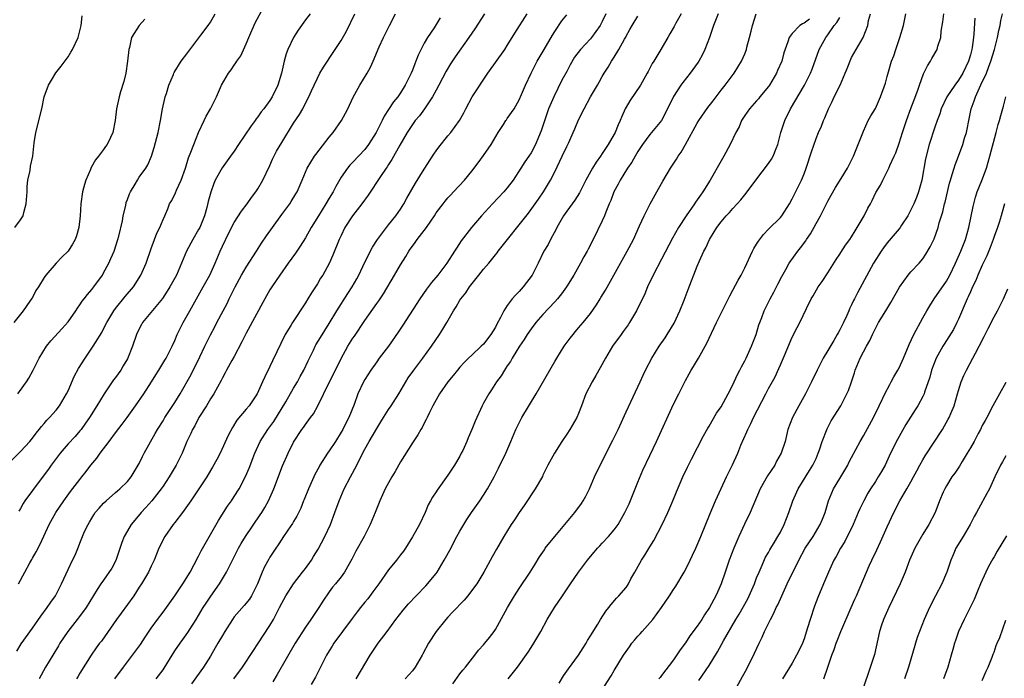
# Model space of a CAD drawing. Units: inches. Extents: x 2504212 to 2505000, y 1560000 to 1563000.
# Drawn here: x 2504703 to 2504869, y 1561147 to 1561258 of the extents above; entities that cross this region are included whole.
import ezdxf

# ---------------------------------------------------------------- set-up
doc = ezdxf.new("R2010")
doc.units = ezdxf.units.IN
doc.header["$MEASUREMENT"] = 0
doc.layers.add('LD25021560_2ft', color=42, linetype='Continuous')

msp = doc.modelspace()

# ---------------------------------------------------------------- linework, layer by layer
at = {"layer": 'LD25021560_2ft'}
for points, elevation in [([(2504700.71, 1561183), (2504703, 1561185.31), (2504704.55, 1561187), (2504705, 1561187.53), (2504705.62, 1561188.38), (2504706.14, 1561189), (2504706.51, 1561189.49), (2504707, 1561190.02), (2504707.44, 1561190.56), (2504707.86, 1561191), (2504709, 1561192.28), (2504709.56, 1561193), (2504710.76, 1561195), (2504711, 1561195.51), (2504712.06, 1561197.94), (2504712.74, 1561199.26), (2504713.88, 1561201), (2504715.26, 1561203), (2504715.63, 1561203.63), (2504716.67, 1561205.33), (2504717, 1561205.95), (2504717.53, 1561207), (2504718.71, 1561209), (2504719, 1561209.38), (2504720.63, 1561211.37), (2504722.01, 1561213), (2504723.25, 1561215), (2504724.15, 1561217), (2504725, 1561219.47), (2504725.54, 1561221), (2504725.95, 1561222.05), (2504726.44, 1561223), (2504727, 1561224.36), (2504727.28, 1561225), (2504727.83, 1561226.17), (2504728.12, 1561227), (2504728.47, 1561227.53), (2504729.13, 1561228.87), (2504729.28, 1561229.28), (2504730.07, 1561231), (2504730.77, 1561233), (2504731.29, 1561234.71), (2504731.71, 1561235.71), (2504732.17, 1561237), (2504733, 1561239.01), (2504733.95, 1561241), (2504734.27, 1561241.73), (2504735.01, 1561243), (2504735.66, 1561244.34), (2504736.01, 1561245), (2504736.86, 1561247), (2504738.01, 1561249), (2504738.46, 1561249.54), (2504739, 1561250.34), (2504739.29, 1561250.71), (2504739.46, 1561251), (2504740.1, 1561251.9), (2504741, 1561253.92), (2504741.44, 1561255), (2504742.55, 1561257.45), (2504743.95, 1561260.05)], 7184), ([(2504723.92, 1561258.08), (2504722.96, 1561257.04), (2504721.71, 1561255), (2504721.34, 1561253.34), (2504721.22, 1561253), (2504721.02, 1561251.02), (2504720.71, 1561249), (2504720.39, 1561247.61), (2504719.86, 1561245.86), (2504719.62, 1561245), (2504719.18, 1561243), (2504718.95, 1561241.05), (2504718.52, 1561239), (2504718.14, 1561238.14), (2504717.59, 1561237), (2504717.33, 1561236.67), (2504717, 1561236.12), (2504716.15, 1561235), (2504715.61, 1561234.39), (2504714.9, 1561233.1), (2504714.78, 1561232.78), (2504714, 1561231), (2504713.76, 1561230.24), (2504713.44, 1561229), (2504713.18, 1561227), (2504713.07, 1561225), (2504712.81, 1561223), (2504712.42, 1561221.58), (2504712.19, 1561221), (2504711.78, 1561220.22), (2504711.01, 1561219), (2504709.98, 1561218.02), (2504709, 1561216.99), (2504707.27, 1561215), (2504707, 1561214.59), (2504706.01, 1561213), (2504705.6, 1561212.4), (2504705, 1561211.25), (2504704.86, 1561211), (2504704.58, 1561210.58), (2504703.47, 1561209), (2504703, 1561208.44), (2504701.88, 1561207)], 7188), ([(2504702.04, 1561223), (2504703, 1561224.3), (2504703.43, 1561225), (2504703.54, 1561225.54), (2504703.97, 1561227), (2504704.09, 1561229), (2504704.1, 1561229.9), (2504704.25, 1561231), (2504704.62, 1561232.62), (2504704.69, 1561233.31), (2504705.06, 1561235), (2504705.29, 1561237.29), (2504705.55, 1561239), (2504706.56, 1561243), (2504706.99, 1561245), (2504707.73, 1561247), (2504708.2, 1561247.8), (2504708.96, 1561249.04), (2504709.84, 1561250.16), (2504711, 1561251.76), (2504711.49, 1561252.51), (2504711.74, 1561253), (2504712.69, 1561255), (2504713, 1561256.14), (2504713.19, 1561257), (2504713.36, 1561258.64)], 7190), ([(2504702.35, 1561151.65), (2504703.11, 1561152.89), (2504705, 1561155.55), (2504706.42, 1561157.58), (2504707.46, 1561159), (2504708.08, 1561159.92), (2504708.87, 1561161), (2504709.92, 1561163), (2504711, 1561165.42), (2504711.78, 1561167), (2504712.18, 1561167.82), (2504712.78, 1561169.22), (2504713, 1561169.86), (2504713.46, 1561171), (2504713.8, 1561171.8), (2504714.37, 1561173), (2504714.61, 1561173.39), (2504715, 1561174.09), (2504715.35, 1561174.65), (2504715.59, 1561175), (2504716.24, 1561175.76), (2504717, 1561176.6), (2504717.41, 1561177), (2504719, 1561178.37), (2504719.33, 1561178.67), (2504719.74, 1561179), (2504721, 1561180.26), (2504721.62, 1561181), (2504722.84, 1561183), (2504723, 1561183.29), (2504723.54, 1561184.46), (2504723.82, 1561185), (2504725.7, 1561188.3), (2504726.07, 1561189), (2504727, 1561190.46), (2504727.33, 1561191), (2504729, 1561193.53), (2504729.89, 1561195), (2504731.76, 1561198.24), (2504733.23, 1561201.23), (2504734.06, 1561203), (2504735, 1561204.91), (2504735.73, 1561206.27), (2504736.09, 1561207), (2504737.13, 1561209), (2504737.78, 1561210.22), (2504738.17, 1561211), (2504738.45, 1561211.55), (2504739.15, 1561213), (2504740.2, 1561215), (2504741, 1561216.35), (2504742.74, 1561219), (2504743.61, 1561220.39), (2504744.42, 1561221.58), (2504745.42, 1561223), (2504747, 1561225.19), (2504748.35, 1561227), (2504748.6, 1561227.4), (2504749.35, 1561228.65), (2504749.58, 1561229), (2504750.46, 1561231), (2504751.3, 1561233), (2504752.52, 1561235), (2504752.72, 1561235.28), (2504755, 1561238.23), (2504755.65, 1561239), (2504757.06, 1561241), (2504757.76, 1561242.24), (2504758.13, 1561243), (2504759.05, 1561244.95), (2504760.18, 1561247), (2504761.4, 1561249), (2504761.98, 1561250.02), (2504762.42, 1561251), (2504763.43, 1561253.43), (2504764.15, 1561255), (2504765.13, 1561257), (2504766.15, 1561259)], 7178), ([(2504702.57, 1561195), (2504703.57, 1561196.43), (2504704, 1561197), (2504704.37, 1561197.63), (2504705.14, 1561199), (2504706.13, 1561201), (2504707.36, 1561203), (2504708.1, 1561203.9), (2504710, 1561206), (2504711, 1561207.14), (2504712.29, 1561209), (2504712.57, 1561209.43), (2504713, 1561209.97), (2504713.4, 1561210.6), (2504713.72, 1561211), (2504714.26, 1561211.74), (2504715, 1561212.56), (2504715.34, 1561213), (2504716.78, 1561215), (2504717, 1561215.36), (2504717.88, 1561217), (2504718.23, 1561217.77), (2504718.75, 1561219), (2504719.39, 1561221), (2504719.53, 1561221.53), (2504720.15, 1561224.15), (2504720.3, 1561225), (2504720.71, 1561226.71), (2504720.81, 1561227.19), (2504721, 1561227.7), (2504721.33, 1561228.67), (2504721.5, 1561229), (2504722.31, 1561230.31), (2504722.7, 1561231), (2504723, 1561231.46), (2504724.08, 1561233), (2504724.42, 1561233.58), (2504725.04, 1561235), (2504725.51, 1561236.49), (2504726.16, 1561239), (2504726.57, 1561241), (2504726.93, 1561243), (2504727.29, 1561244.71), (2504727.37, 1561245), (2504727.57, 1561245.57), (2504728, 1561247), (2504728.76, 1561248.76), (2504728.85, 1561249), (2504728.9, 1561249.1), (2504730.06, 1561251), (2504731, 1561252.27), (2504733.37, 1561255.37), (2504734.59, 1561257), (2504735, 1561257.59), (2504735.8, 1561259)], 7186), ([(2504702.63, 1561163), (2504703.73, 1561165), (2504704.55, 1561166.55), (2504704.88, 1561167.12), (2504705, 1561167.36), (2504705.62, 1561168.38), (2504706.32, 1561169.68), (2504707.82, 1561173), (2504708.95, 1561175), (2504710.31, 1561177), (2504711.44, 1561178.56), (2504713, 1561180.6), (2504713.33, 1561181), (2504714.06, 1561181.94), (2504714.86, 1561183), (2504715.83, 1561184.17), (2504716.41, 1561185), (2504717.94, 1561187), (2504719, 1561188.43), (2504720.13, 1561189.87), (2504720.96, 1561191), (2504722.38, 1561193), (2504723.75, 1561195), (2504725.04, 1561197), (2504725.79, 1561198.21), (2504726.3, 1561199), (2504727.32, 1561200.68), (2504727.53, 1561201), (2504728.55, 1561203), (2504729, 1561203.97), (2504729.41, 1561205), (2504730.39, 1561207), (2504731.49, 1561209), (2504733.79, 1561213), (2504734.89, 1561215), (2504735.77, 1561217), (2504736.6, 1561219), (2504737, 1561219.87), (2504738.11, 1561222.11), (2504739, 1561223.85), (2504740.22, 1561225.78), (2504741.18, 1561227), (2504741.93, 1561228.07), (2504742.66, 1561229), (2504743, 1561229.51), (2504743.83, 1561231), (2504745, 1561233.46), (2504745.46, 1561234.54), (2504746.14, 1561235.86), (2504747, 1561237.33), (2504749, 1561240.56), (2504749.97, 1561242.03), (2504750.53, 1561243), (2504751, 1561243.94), (2504751.58, 1561245), (2504752.01, 1561246.01), (2504752.47, 1561247), (2504753, 1561248.13), (2504753.44, 1561249), (2504754.02, 1561249.98), (2504754.8, 1561251.2), (2504755, 1561251.48), (2504757, 1561254.47), (2504757.92, 1561256.08), (2504759.29, 1561259)], 7180), ([(2504751.8, 1561259), (2504751, 1561257.99), (2504749.77, 1561256.23), (2504749, 1561255.01), (2504748.05, 1561253), (2504747.74, 1561252.26), (2504747.4, 1561251), (2504746.96, 1561249), (2504746.37, 1561247), (2504745.39, 1561245), (2504745, 1561244.39), (2504743.96, 1561243), (2504743.54, 1561242.46), (2504743, 1561241.64), (2504742.71, 1561241.29), (2504742.53, 1561241), (2504741.86, 1561240.14), (2504739.74, 1561237), (2504739, 1561235.88), (2504738.38, 1561235), (2504736.94, 1561233.06), (2504735.8, 1561231), (2504735.56, 1561230.44), (2504735.04, 1561228.96), (2504734.62, 1561227.38), (2504734.39, 1561226.39), (2504733.98, 1561225), (2504733.19, 1561223), (2504733, 1561222.65), (2504732.02, 1561221), (2504730.97, 1561219.03), (2504730.14, 1561217), (2504729.25, 1561215), (2504728.14, 1561213), (2504727.71, 1561212.29), (2504726.92, 1561211.08), (2504723.56, 1561207), (2504723.35, 1561206.65), (2504723, 1561205.96), (2504722.56, 1561205), (2504721.86, 1561203), (2504721, 1561200.92), (2504720.3, 1561199.7), (2504719.87, 1561199), (2504719, 1561197.78), (2504718.66, 1561197.34), (2504717.06, 1561195), (2504715.85, 1561193), (2504714.6, 1561191), (2504713.96, 1561190.04), (2504713.2, 1561189), (2504713, 1561188.76), (2504712.18, 1561187.82), (2504711, 1561186.56), (2504709.66, 1561185), (2504709, 1561184.14), (2504708.16, 1561183), (2504707.7, 1561182.3), (2504707, 1561181.34), (2504705, 1561178.7), (2504703.73, 1561177), (2504703.44, 1561176.56), (2504703, 1561175.69), (2504702.74, 1561175.26)], 7182), ([(2504773.68, 1561258.32), (2504772.65, 1561256.65), (2504771.56, 1561255), (2504771, 1561254.03), (2504769.97, 1561252.03), (2504769.61, 1561251), (2504769.42, 1561250.58), (2504769, 1561249.49), (2504768.79, 1561249), (2504767.81, 1561247), (2504767, 1561245.69), (2504766.53, 1561245), (2504765.84, 1561244.16), (2504765, 1561242.85), (2504764.25, 1561241.75), (2504763.89, 1561241), (2504762.88, 1561239), (2504761.63, 1561237), (2504761, 1561236.16), (2504759, 1561234), (2504758.49, 1561233.51), (2504758.06, 1561233), (2504757, 1561231.49), (2504756.09, 1561229.91), (2504755.65, 1561229), (2504755, 1561227.95), (2504754.45, 1561227), (2504753.18, 1561225), (2504751.96, 1561223), (2504751, 1561221.29), (2504750.13, 1561219.87), (2504749.31, 1561218.69), (2504748.08, 1561217), (2504746.66, 1561215), (2504745.32, 1561213), (2504745, 1561212.49), (2504744.15, 1561211), (2504741, 1561205.2), (2504740.27, 1561203.73), (2504739, 1561201.29), (2504738.61, 1561200.61), (2504737.72, 1561199), (2504737.48, 1561198.52), (2504737, 1561197.68), (2504736.78, 1561197.22), (2504735.54, 1561195), (2504735, 1561194.14), (2504734.33, 1561193), (2504733.05, 1561191), (2504732.36, 1561189.64), (2504731.95, 1561189), (2504731.67, 1561188.33), (2504731.03, 1561187), (2504730.2, 1561185), (2504729.22, 1561183), (2504728.06, 1561181), (2504727, 1561179.47), (2504726.69, 1561179), (2504725.09, 1561177), (2504724.13, 1561175.87), (2504723.3, 1561175), (2504722.24, 1561173.76), (2504721.65, 1561173), (2504721, 1561171.94), (2504720.47, 1561171), (2504720.04, 1561169.96), (2504719.56, 1561168.44), (2504719.04, 1561166.96), (2504718.37, 1561165.63), (2504717, 1561163.63), (2504716.55, 1561163), (2504715.93, 1561162.07), (2504714.06, 1561159), (2504713.61, 1561158.39), (2504712.54, 1561157), (2504710.94, 1561155), (2504709.64, 1561153), (2504709.41, 1561152.59), (2504708.43, 1561151), (2504707.23, 1561149), (2504706.16, 1561147)], 7176), ([(2504781.18, 1561259), (2504779.53, 1561256.47), (2504778.52, 1561255), (2504776.24, 1561251.77), (2504775.43, 1561250.57), (2504774.69, 1561249.31), (2504773.48, 1561247), (2504773, 1561246.13), (2504772.41, 1561245), (2504771.03, 1561242.97), (2504770.18, 1561241.82), (2504769.48, 1561241), (2504769, 1561240.34), (2504768.11, 1561239), (2504766.88, 1561236.88), (2504765.56, 1561234.44), (2504765, 1561233.64), (2504764.76, 1561233.24), (2504764.57, 1561233), (2504763.62, 1561231.62), (2504761.55, 1561228.45), (2504760.49, 1561227), (2504758.9, 1561225), (2504757.63, 1561223), (2504757, 1561221.67), (2504756.7, 1561221), (2504755.63, 1561218.37), (2504755, 1561216.97), (2504753.9, 1561215), (2504753.55, 1561214.45), (2504753, 1561213.51), (2504752.68, 1561213), (2504752, 1561212), (2504751.42, 1561211), (2504751, 1561210.31), (2504748.8, 1561207), (2504748.53, 1561206.53), (2504747.6, 1561205), (2504745.42, 1561200.58), (2504745, 1561199.63), (2504744.13, 1561197.87), (2504743.78, 1561197), (2504742.88, 1561195), (2504741.52, 1561193), (2504741, 1561192.41), (2504739.45, 1561190.55), (2504738.69, 1561189.31), (2504738, 1561188), (2504736.6, 1561185), (2504736.07, 1561183.93), (2504735.36, 1561182.64), (2504735, 1561182.07), (2504734.37, 1561181), (2504731.69, 1561177), (2504731.43, 1561176.57), (2504730.28, 1561175), (2504729, 1561173.33), (2504728.73, 1561173), (2504727.32, 1561171), (2504726.3, 1561169), (2504725.5, 1561167), (2504725, 1561165.97), (2504724.58, 1561165), (2504723.4, 1561163), (2504723, 1561162.43), (2504722.08, 1561161), (2504719.95, 1561158.05), (2504719.17, 1561157), (2504716.62, 1561153.38), (2504716.32, 1561153), (2504715.76, 1561152.24), (2504714.92, 1561151), (2504713, 1561147.97), (2504712.63, 1561147.37), (2504712.42, 1561147)], 7174), ([(2504718.86, 1561147), (2504720.34, 1561149), (2504721.87, 1561151), (2504722.35, 1561151.65), (2504723.18, 1561152.82), (2504723.97, 1561154.03), (2504725, 1561155.54), (2504726.06, 1561157), (2504727, 1561158.24), (2504729, 1561161.01), (2504730.35, 1561163), (2504731.58, 1561165), (2504732.27, 1561166.27), (2504732.65, 1561167), (2504732.75, 1561167.25), (2504733, 1561167.69), (2504733.43, 1561168.57), (2504736.32, 1561173.68), (2504737.89, 1561176.11), (2504738.53, 1561177), (2504739, 1561177.69), (2504739.81, 1561179), (2504740.9, 1561181.1), (2504741.49, 1561182.51), (2504742.45, 1561185), (2504743.38, 1561187), (2504744.66, 1561189), (2504745, 1561189.44), (2504745.65, 1561190.35), (2504747.67, 1561193.67), (2504749, 1561195.95), (2504749.63, 1561197), (2504750.1, 1561197.9), (2504750.72, 1561199), (2504751.45, 1561200.55), (2504752.33, 1561202.33), (2504752.65, 1561203), (2504752.77, 1561203.23), (2504753.51, 1561204.49), (2504755, 1561206.87), (2504756.27, 1561209), (2504758.12, 1561211.88), (2504758.87, 1561213), (2504759.64, 1561214.36), (2504759.98, 1561215), (2504761, 1561217.17), (2504762.29, 1561219.71), (2504763.11, 1561221), (2504764.64, 1561223), (2504765, 1561223.44), (2504766.23, 1561225), (2504767, 1561226.12), (2504767.55, 1561227), (2504768.06, 1561227.94), (2504769.53, 1561230.47), (2504771, 1561232.85), (2504772.63, 1561235.37), (2504773, 1561235.9), (2504773.47, 1561236.53), (2504775, 1561238.42), (2504775.5, 1561239), (2504776.97, 1561241.03), (2504777.67, 1561242.33), (2504777.99, 1561243), (2504779.06, 1561245), (2504781.74, 1561249), (2504784.57, 1561253), (2504785, 1561253.66), (2504786.28, 1561255.72), (2504788.36, 1561259)], 7172), ([(2504725.87, 1561147), (2504727, 1561148.52), (2504727.2, 1561148.8), (2504728.55, 1561151), (2504729, 1561151.71), (2504729.87, 1561153), (2504730.35, 1561153.65), (2504731.18, 1561154.82), (2504732.58, 1561157), (2504733.79, 1561159), (2504734.26, 1561159.74), (2504735.07, 1561160.93), (2504736.51, 1561163), (2504737.7, 1561165), (2504738.15, 1561165.85), (2504738.68, 1561167), (2504739.69, 1561169), (2504740.17, 1561169.83), (2504740.89, 1561171), (2504743.39, 1561174.61), (2504743.65, 1561175), (2504744.15, 1561175.85), (2504744.79, 1561177), (2504745, 1561177.47), (2504745.67, 1561179), (2504747.14, 1561182.86), (2504748.07, 1561185), (2504749, 1561186.89), (2504750.4, 1561189), (2504750.67, 1561189.33), (2504751, 1561189.85), (2504751.83, 1561191), (2504752.34, 1561191.66), (2504753.06, 1561193), (2504755.04, 1561197), (2504755.71, 1561198.29), (2504757, 1561200.93), (2504758.16, 1561203), (2504759, 1561204.37), (2504759.27, 1561204.73), (2504761, 1561207.35), (2504763, 1561210.2), (2504763.34, 1561210.66), (2504764.15, 1561211.85), (2504766.01, 1561215), (2504767, 1561216.72), (2504767.88, 1561218.12), (2504768.4, 1561219), (2504768.65, 1561219.35), (2504769, 1561219.88), (2504769.49, 1561220.51), (2504769.83, 1561221), (2504771, 1561222.5), (2504771.37, 1561223), (2504772.09, 1561224.09), (2504772.71, 1561225), (2504773, 1561225.45), (2504774.17, 1561227), (2504774.54, 1561227.46), (2504775, 1561227.99), (2504775.48, 1561228.52), (2504775.95, 1561229), (2504777.77, 1561231), (2504779, 1561232.5), (2504780.1, 1561233.9), (2504781, 1561235.11), (2504782.28, 1561237), (2504783.46, 1561239), (2504784.33, 1561240.33), (2504784.74, 1561241), (2504784.84, 1561241.16), (2504785, 1561241.35), (2504786.14, 1561243), (2504787, 1561244.49), (2504787.4, 1561245.4), (2504788.04, 1561247), (2504789.01, 1561249), (2504790.05, 1561251), (2504791.22, 1561253), (2504792.62, 1561255.38), (2504793, 1561255.99), (2504794.21, 1561257.79), (2504795, 1561258.83)], 7170), ([(2504801.58, 1561259), (2504801, 1561257.71), (2504800.64, 1561257), (2504799.16, 1561255), (2504799, 1561254.8), (2504797.33, 1561253), (2504796.34, 1561251.66), (2504795.6, 1561250.4), (2504795, 1561249.29), (2504794.21, 1561247.79), (2504792.81, 1561245), (2504791.96, 1561243), (2504790.7, 1561239.3), (2504790.23, 1561238.23), (2504789.73, 1561237), (2504789, 1561235.6), (2504788.62, 1561235), (2504787.94, 1561234.06), (2504787.3, 1561233), (2504785.99, 1561231), (2504785, 1561229.71), (2504784.4, 1561229), (2504782.49, 1561227), (2504780.67, 1561225), (2504778.97, 1561223), (2504777.24, 1561220.76), (2504776.45, 1561219.55), (2504776.11, 1561219), (2504774.83, 1561217), (2504773.29, 1561215), (2504772.24, 1561213.76), (2504771.39, 1561212.61), (2504770.28, 1561211), (2504767.42, 1561206.58), (2504766.61, 1561205.39), (2504764.96, 1561203.04), (2504763.43, 1561201), (2504763, 1561200.41), (2504762.01, 1561199), (2504761, 1561197.41), (2504760.77, 1561197), (2504759.82, 1561195), (2504759.19, 1561193.19), (2504758.32, 1561191), (2504757.84, 1561190.16), (2504757.27, 1561189), (2504757, 1561188.54), (2504756.04, 1561187), (2504755, 1561185.38), (2504754.73, 1561185), (2504753.44, 1561183), (2504753.28, 1561182.72), (2504752.59, 1561181.41), (2504752.39, 1561181), (2504751.48, 1561179), (2504750.79, 1561177.21), (2504750.69, 1561177), (2504750.23, 1561175.77), (2504749.57, 1561174.43), (2504749, 1561173.49), (2504748.83, 1561173.17), (2504748.04, 1561172.04), (2504747.2, 1561170.8), (2504747, 1561170.53), (2504746.41, 1561169.59), (2504745.98, 1561169), (2504745, 1561167.52), (2504744.81, 1561167.19), (2504744.11, 1561165.89), (2504743.72, 1561165), (2504742.94, 1561163), (2504741.92, 1561161), (2504741.56, 1561160.44), (2504740.65, 1561159.35), (2504739, 1561157.44), (2504738.69, 1561157), (2504737.41, 1561155), (2504737, 1561154.33), (2504736.23, 1561153), (2504735.79, 1561152.21), (2504735, 1561150.83), (2504733.81, 1561149), (2504732.63, 1561147.37), (2504731.81, 1561146.19)], 7168), ([(2504738.93, 1561147), (2504740.37, 1561149), (2504742.22, 1561151.78), (2504743, 1561152.89), (2504745, 1561155.97), (2504745.59, 1561157), (2504746.64, 1561159), (2504747, 1561159.77), (2504747.67, 1561161), (2504748.99, 1561163), (2504750.52, 1561165), (2504750.72, 1561165.28), (2504751, 1561165.61), (2504751.99, 1561167), (2504752.37, 1561167.63), (2504753.16, 1561168.84), (2504754.28, 1561171), (2504755.23, 1561173), (2504755.97, 1561175), (2504756.65, 1561177), (2504757.54, 1561179), (2504758.57, 1561181), (2504759.65, 1561183), (2504760.28, 1561184.28), (2504761, 1561185.69), (2504761.71, 1561187), (2504763, 1561189.19), (2504763.72, 1561190.28), (2504764.14, 1561191), (2504765, 1561192.38), (2504765.42, 1561193), (2504766.7, 1561195), (2504768.32, 1561197.68), (2504769.26, 1561199), (2504770.75, 1561201), (2504772.21, 1561203), (2504773.56, 1561205), (2504774.12, 1561205.88), (2504774.8, 1561207), (2504775.95, 1561209), (2504776.36, 1561209.64), (2504777, 1561210.77), (2504777.15, 1561211), (2504777.99, 1561212.01), (2504778.65, 1561213), (2504780.22, 1561215), (2504781, 1561216.02), (2504781.86, 1561217), (2504783, 1561218.42), (2504783.27, 1561218.73), (2504783.44, 1561219), (2504784.16, 1561219.84), (2504785.01, 1561221), (2504787, 1561223.44), (2504788.56, 1561225.44), (2504790.23, 1561227.77), (2504791.08, 1561229), (2504792.29, 1561231), (2504793, 1561232.38), (2504794.25, 1561235), (2504795, 1561236.66), (2504795.34, 1561237.34), (2504796.11, 1561239), (2504796.36, 1561239.64), (2504797, 1561241.12), (2504797.93, 1561243), (2504799, 1561244.99), (2504800.18, 1561247), (2504800.5, 1561247.5), (2504801, 1561248.42), (2504801.34, 1561249), (2504802.01, 1561249.99), (2504802.56, 1561251), (2504803, 1561251.68), (2504803.76, 1561253), (2504804.74, 1561254.74), (2504804.94, 1561255.06), (2504805, 1561255.2), (2504805.66, 1561256.34), (2504806.01, 1561257), (2504807, 1561258.57)], 7166), ([(2504814.28, 1561259), (2504813.41, 1561257.41), (2504813.13, 1561256.87), (2504812.4, 1561255.6), (2504812.02, 1561255), (2504810.69, 1561252.69), (2504809.67, 1561251), (2504809.4, 1561250.6), (2504808.7, 1561249.3), (2504808.55, 1561249), (2504807.43, 1561247), (2504805.65, 1561244.35), (2504805, 1561243.24), (2504804.87, 1561243), (2504804.28, 1561241.72), (2504804, 1561241), (2504803.68, 1561240.32), (2504803.15, 1561239), (2504803, 1561238.71), (2504802, 1561237), (2504801, 1561235.44), (2504800.7, 1561235), (2504799.97, 1561234.03), (2504799.35, 1561233), (2504798.24, 1561231), (2504797.14, 1561228.86), (2504796.37, 1561227.63), (2504795, 1561225.74), (2504794.49, 1561225), (2504793.8, 1561223.8), (2504793.36, 1561223), (2504793.25, 1561222.75), (2504792.29, 1561221), (2504791.86, 1561220.14), (2504791.15, 1561219), (2504790.19, 1561217), (2504789.2, 1561215), (2504787.69, 1561213), (2504787.35, 1561212.65), (2504787, 1561212.24), (2504786.36, 1561211.64), (2504785.84, 1561211), (2504785, 1561209.88), (2504784.39, 1561209), (2504783.85, 1561207.85), (2504783.24, 1561206.76), (2504783, 1561206.25), (2504782.25, 1561205), (2504781, 1561203.37), (2504780.62, 1561203), (2504779, 1561201.53), (2504778.45, 1561201), (2504777.72, 1561200.28), (2504777, 1561199.48), (2504776.61, 1561199), (2504775.9, 1561198.1), (2504774.99, 1561197), (2504773.58, 1561195), (2504773, 1561194), (2504772.44, 1561193), (2504771.88, 1561191.88), (2504771.47, 1561191), (2504771.34, 1561190.66), (2504771, 1561190.05), (2504770.65, 1561189.35), (2504770.42, 1561189), (2504769.91, 1561188.09), (2504769, 1561186.78), (2504767, 1561183.54), (2504766.09, 1561181.91), (2504765.56, 1561181), (2504764.45, 1561179), (2504763.51, 1561177), (2504762.75, 1561175), (2504761.92, 1561173), (2504760.9, 1561171), (2504759.49, 1561168.51), (2504758.83, 1561167.17), (2504757.58, 1561165), (2504757, 1561164.21), (2504756.05, 1561163), (2504755.56, 1561162.44), (2504755, 1561161.68), (2504753.91, 1561160.09), (2504753.23, 1561159), (2504751.91, 1561157), (2504751, 1561155.73), (2504749.26, 1561153), (2504746.25, 1561147.75), (2504745.5, 1561146.5)], 7164), ([(2504820.54, 1561259), (2504819.72, 1561257), (2504819.04, 1561255), (2504818.28, 1561253), (2504817.86, 1561252.14), (2504817.25, 1561251), (2504817.15, 1561250.85), (2504815.81, 1561249), (2504814.57, 1561247.43), (2504814.24, 1561247), (2504813, 1561245.09), (2504811.97, 1561243), (2504810.95, 1561241.05), (2504809.29, 1561239), (2504809, 1561238.66), (2504807.8, 1561237), (2504807, 1561235.83), (2504806.52, 1561235), (2504805.98, 1561234.02), (2504805.25, 1561233), (2504803.99, 1561231), (2504803.67, 1561230.33), (2504802.93, 1561229), (2504802.42, 1561227.58), (2504802.17, 1561227), (2504801.6, 1561225.6), (2504801.38, 1561225), (2504801, 1561224.14), (2504799.46, 1561221), (2504798.62, 1561219.38), (2504798.43, 1561219), (2504797.91, 1561218.09), (2504797.33, 1561217), (2504796.19, 1561215), (2504794.98, 1561213), (2504794.15, 1561211.85), (2504793.46, 1561211), (2504793, 1561210.47), (2504791, 1561208.37), (2504789.81, 1561207), (2504789, 1561205.94), (2504788.37, 1561205), (2504787.85, 1561204.15), (2504787.08, 1561203), (2504785.83, 1561201), (2504785.53, 1561200.47), (2504785, 1561199.74), (2504784.72, 1561199.28), (2504784.5, 1561199), (2504783.94, 1561198.06), (2504783.19, 1561197), (2504782.34, 1561195.66), (2504781.89, 1561195), (2504781, 1561193.41), (2504780.76, 1561193), (2504779.6, 1561190.4), (2504779.05, 1561189), (2504778.41, 1561187.59), (2504778.18, 1561187), (2504777.48, 1561185.48), (2504777.25, 1561185), (2504777, 1561184.53), (2504776.12, 1561183), (2504775, 1561181.3), (2504773.19, 1561178.81), (2504773, 1561178.49), (2504772.38, 1561177.62), (2504772.07, 1561177), (2504771.68, 1561176.32), (2504771.15, 1561175), (2504770.22, 1561173), (2504769.05, 1561170.95), (2504767.83, 1561169), (2504767.49, 1561168.51), (2504767, 1561167.89), (2504766.36, 1561167), (2504765, 1561165.38), (2504763.35, 1561163), (2504763, 1561162.54), (2504762.36, 1561161.64), (2504761.49, 1561160.51), (2504761, 1561159.93), (2504760.25, 1561159), (2504759.72, 1561158.28), (2504758.84, 1561157.16), (2504757.23, 1561155), (2504755.79, 1561153), (2504755.5, 1561152.5), (2504755, 1561151.73), (2504754.55, 1561151), (2504752.71, 1561147.29), (2504751.95, 1561146.05)], 7162), ([(2504759.56, 1561147), (2504761.91, 1561151), (2504762.32, 1561151.68), (2504763.23, 1561153), (2504764.77, 1561155), (2504766.23, 1561157), (2504767.44, 1561158.56), (2504768.37, 1561159.63), (2504769.66, 1561161), (2504771.3, 1561162.7), (2504773, 1561164.75), (2504773.18, 1561165), (2504774.38, 1561167), (2504774.59, 1561167.41), (2504775.3, 1561168.7), (2504776.52, 1561171), (2504777, 1561171.87), (2504778.16, 1561173.84), (2504778.97, 1561175), (2504779.79, 1561176.21), (2504780.37, 1561177), (2504781, 1561177.94), (2504781.67, 1561179), (2504782.76, 1561181), (2504783.5, 1561182.5), (2504784.76, 1561185), (2504785.62, 1561187), (2504786.44, 1561189), (2504787.3, 1561190.7), (2504787.46, 1561191), (2504789.86, 1561195), (2504793, 1561200.42), (2504793.35, 1561201), (2504794.6, 1561203), (2504795.61, 1561204.39), (2504796.07, 1561205), (2504796.5, 1561205.5), (2504797, 1561206.1), (2504797.77, 1561207), (2504799, 1561208.54), (2504800.03, 1561209.97), (2504800.63, 1561211), (2504800.78, 1561211.22), (2504801.52, 1561212.48), (2504805.19, 1561219), (2504806.23, 1561221), (2504807.29, 1561223.29), (2504808.04, 1561225), (2504809.06, 1561227), (2504810.48, 1561229.52), (2504811.19, 1561230.81), (2504812.48, 1561233), (2504813.49, 1561234.51), (2504813.78, 1561235), (2504814.29, 1561235.71), (2504814.99, 1561237), (2504817, 1561240.6), (2504817.25, 1561241), (2504818.8, 1561243.2), (2504819.65, 1561244.35), (2504821, 1561246.15), (2504821.68, 1561247), (2504823.19, 1561249), (2504824.44, 1561251), (2504825, 1561252.27), (2504825.29, 1561253), (2504825.37, 1561253.37), (2504825.81, 1561255), (2504826.06, 1561256.06), (2504826.31, 1561257), (2504826.94, 1561259)], 7160), ([(2504835.91, 1561258.09), (2504835, 1561257.4), (2504834.71, 1561257.29), (2504834.3, 1561257), (2504833, 1561255.67), (2504832.47, 1561255), (2504832.26, 1561254.26), (2504831.59, 1561252.41), (2504831.22, 1561251), (2504830.54, 1561249.46), (2504830.34, 1561249), (2504829.15, 1561247), (2504829, 1561246.77), (2504827.56, 1561245), (2504827.32, 1561244.68), (2504827, 1561244.32), (2504825.78, 1561243), (2504825, 1561241.86), (2504824.46, 1561241), (2504824.03, 1561239.97), (2504823.51, 1561239), (2504822.55, 1561237), (2504821.47, 1561235), (2504821, 1561234.21), (2504819.18, 1561231), (2504817.94, 1561229), (2504817.54, 1561228.46), (2504817, 1561227.64), (2504816.72, 1561227.28), (2504816.55, 1561227), (2504815.14, 1561225), (2504813.84, 1561223), (2504812.81, 1561221.19), (2504811, 1561217.65), (2504809.58, 1561215), (2504808.6, 1561213), (2504808.16, 1561211.84), (2504806.78, 1561209), (2504805.6, 1561207), (2504805.36, 1561206.64), (2504805, 1561206.15), (2504804.53, 1561205.47), (2504804.18, 1561205), (2504802.72, 1561203), (2504801.52, 1561201), (2504800.63, 1561199.37), (2504799.91, 1561198.09), (2504799.28, 1561197), (2504798.25, 1561195), (2504797.48, 1561193), (2504797, 1561191.67), (2504796.71, 1561191), (2504795.51, 1561189), (2504795, 1561188.19), (2504794.18, 1561187), (2504792.92, 1561185), (2504791.85, 1561183), (2504791, 1561181.31), (2504790.91, 1561181.09), (2504789.7, 1561179), (2504789, 1561178.01), (2504788.62, 1561177.38), (2504787.82, 1561176.18), (2504787, 1561175.05), (2504786.22, 1561173.78), (2504785.67, 1561173), (2504784.42, 1561171), (2504783.17, 1561168.83), (2504782.45, 1561167.55), (2504781.06, 1561165), (2504779.85, 1561163), (2504778.64, 1561161.36), (2504778.35, 1561161), (2504777.72, 1561160.28), (2504775.78, 1561158.22), (2504775, 1561157.4), (2504774.64, 1561157), (2504773.04, 1561155), (2504771.75, 1561153), (2504770.78, 1561151.22), (2504770.63, 1561151), (2504769.47, 1561149), (2504769, 1561148.39), (2504767.79, 1561147)], 7158), ([(2504775.8, 1561146.2), (2504777, 1561147.84), (2504777.5, 1561148.5), (2504777.93, 1561149), (2504779.52, 1561151), (2504780.16, 1561151.84), (2504781, 1561152.72), (2504781.23, 1561153), (2504782, 1561154), (2504782.79, 1561155), (2504783, 1561155.32), (2504785.02, 1561159), (2504786.21, 1561161), (2504787, 1561162.25), (2504788.87, 1561165), (2504789.69, 1561166.31), (2504790.43, 1561167.57), (2504791.24, 1561168.76), (2504791.4, 1561169), (2504793, 1561170.99), (2504794.7, 1561173), (2504796.36, 1561175), (2504797.48, 1561176.52), (2504797.8, 1561177), (2504798.23, 1561177.77), (2504798.84, 1561179), (2504799.7, 1561181), (2504800.63, 1561183), (2504802.8, 1561187.2), (2504803.66, 1561189), (2504805, 1561191.97), (2504807, 1561196.16), (2504807.36, 1561197), (2504807.88, 1561198.12), (2504808.26, 1561199), (2504809.32, 1561201), (2504810.59, 1561203), (2504811.57, 1561204.43), (2504811.93, 1561205), (2504813.08, 1561206.92), (2504814.06, 1561209), (2504814.77, 1561210.77), (2504815.44, 1561212.56), (2504817, 1561216.5), (2504817.38, 1561217.38), (2504818.11, 1561219), (2504818.42, 1561219.58), (2504819.05, 1561221), (2504820.27, 1561223), (2504821, 1561223.98), (2504821.89, 1561225), (2504822.44, 1561225.56), (2504823, 1561226.23), (2504823.74, 1561227), (2504824.34, 1561227.66), (2504825.23, 1561228.77), (2504826.84, 1561231), (2504829, 1561233.76), (2504829.51, 1561234.49), (2504829.8, 1561235), (2504830.29, 1561236.29), (2504830.59, 1561237), (2504831.09, 1561239), (2504831.73, 1561241), (2504832.69, 1561243), (2504835.05, 1561247), (2504836.08, 1561249), (2504836.36, 1561249.64), (2504837.56, 1561253), (2504838.64, 1561255), (2504839, 1561255.44), (2504840.08, 1561257), (2504840.5, 1561257.5), (2504841, 1561258.35)], 7156), ([(2504785.17, 1561147), (2504786.74, 1561149), (2504788.52, 1561151.48), (2504789, 1561152.3), (2504789.45, 1561153), (2504790.62, 1561155), (2504791.71, 1561157), (2504792.97, 1561159), (2504794.28, 1561161), (2504795.64, 1561163), (2504797, 1561164.95), (2504798.51, 1561167), (2504799, 1561167.63), (2504799.65, 1561168.35), (2504800.19, 1561169), (2504800.6, 1561169.4), (2504801, 1561169.87), (2504802.05, 1561171), (2504803, 1561172.1), (2504803.66, 1561173), (2504804.51, 1561174.51), (2504804.81, 1561175), (2504805.5, 1561176.49), (2504807, 1561180.14), (2504807.85, 1561182.15), (2504809, 1561184.63), (2504810.13, 1561187), (2504813, 1561193.28), (2504813.88, 1561195), (2504815, 1561197.26), (2504815.63, 1561198.36), (2504815.97, 1561199), (2504816.38, 1561199.62), (2504817.2, 1561201), (2504818.35, 1561203), (2504818.57, 1561203.43), (2504819, 1561204.38), (2504820.25, 1561207), (2504821.82, 1561210.18), (2504822.48, 1561211.52), (2504823, 1561212.45), (2504823.87, 1561214.13), (2504824.37, 1561215), (2504825, 1561216.19), (2504826.31, 1561219), (2504826.55, 1561219.45), (2504827, 1561220.18), (2504827.3, 1561220.7), (2504828.17, 1561221.83), (2504829, 1561222.71), (2504831, 1561224.67), (2504831.27, 1561225), (2504832.54, 1561227), (2504833, 1561227.84), (2504833.36, 1561228.64), (2504834.56, 1561231), (2504835, 1561232.05), (2504835.36, 1561233), (2504836.23, 1561235.77), (2504837, 1561237.97), (2504837.44, 1561239), (2504837.92, 1561240.08), (2504838.26, 1561241), (2504838.51, 1561241.49), (2504839.08, 1561243), (2504839.75, 1561244.25), (2504840.08, 1561245), (2504841.07, 1561247), (2504841.94, 1561249), (2504842.23, 1561249.77), (2504843, 1561251.62), (2504843.78, 1561253), (2504844.95, 1561255), (2504845.73, 1561257), (2504845.86, 1561257.86), (2504846.18, 1561259)], 7154), ([(2504793.72, 1561146.28), (2504794.49, 1561147.51), (2504795.3, 1561148.7), (2504797, 1561151.02), (2504797.77, 1561152.23), (2504798.27, 1561153), (2504798.52, 1561153.48), (2504799, 1561154.25), (2504799.27, 1561154.73), (2504800.22, 1561156.22), (2504800.68, 1561157), (2504801.6, 1561158.4), (2504802.08, 1561159), (2504802.48, 1561159.52), (2504803.41, 1561160.59), (2504803.79, 1561161), (2504805, 1561162.42), (2504805.25, 1561162.75), (2504805.39, 1561163), (2504805.83, 1561163.83), (2504806.5, 1561165), (2504807.58, 1561167), (2504808.15, 1561167.85), (2504809, 1561169.27), (2504809.69, 1561170.31), (2504811.09, 1561173), (2504812.03, 1561175), (2504812.89, 1561177), (2504813.49, 1561178.51), (2504814.59, 1561181), (2504815.36, 1561182.64), (2504816.02, 1561183.98), (2504818.06, 1561187.94), (2504818.77, 1561189.23), (2504819, 1561189.58), (2504820.26, 1561191.74), (2504821, 1561192.83), (2504822.21, 1561195), (2504823, 1561196.51), (2504823.23, 1561197), (2504823.76, 1561198.24), (2504824.18, 1561199), (2504824.44, 1561199.56), (2504825, 1561200.56), (2504825.22, 1561201), (2504826.15, 1561203), (2504826.91, 1561205), (2504827.39, 1561206.61), (2504827.52, 1561207), (2504827.85, 1561207.85), (2504828.27, 1561209), (2504829.29, 1561211), (2504829.87, 1561212.13), (2504830.35, 1561213), (2504830.55, 1561213.45), (2504831.24, 1561214.76), (2504831.91, 1561215.91), (2504832.5, 1561217), (2504833.92, 1561219), (2504834.41, 1561219.59), (2504835.26, 1561220.74), (2504835.4, 1561221), (2504836.05, 1561221.95), (2504837, 1561223.7), (2504837.73, 1561225), (2504839, 1561227.43), (2504839.57, 1561228.43), (2504840.27, 1561229.73), (2504841.23, 1561231.23), (2504842.3, 1561233), (2504842.53, 1561233.47), (2504843, 1561234.37), (2504843.31, 1561235), (2504844.12, 1561237), (2504845, 1561239.24), (2504845.81, 1561241), (2504846.21, 1561241.79), (2504847, 1561243.07), (2504847.88, 1561245), (2504848.68, 1561247.31), (2504849, 1561248.43), (2504849.19, 1561249.19), (2504849.74, 1561251), (2504850.11, 1561251.89), (2504850.43, 1561253), (2504851.13, 1561255), (2504851.73, 1561257), (2504852.14, 1561259)], 7152), ([(2504800.87, 1561145), (2504802.47, 1561147.53), (2504803, 1561148.44), (2504804.57, 1561151), (2504805, 1561151.64), (2504805.58, 1561152.42), (2504805.99, 1561153), (2504806.45, 1561153.55), (2504807, 1561154.21), (2504807.38, 1561154.62), (2504807.7, 1561155), (2504809.49, 1561157), (2504810.97, 1561159), (2504812.31, 1561161), (2504813, 1561162.07), (2504813.38, 1561162.62), (2504814.79, 1561165), (2504815, 1561165.39), (2504815.8, 1561167), (2504816.18, 1561167.82), (2504816.75, 1561169), (2504817.6, 1561171), (2504819.15, 1561174.85), (2504820.08, 1561177), (2504821, 1561179.05), (2504821.94, 1561181), (2504822.96, 1561183.04), (2504823.83, 1561185), (2504824.35, 1561186.35), (2504825.37, 1561188.63), (2504825.49, 1561189), (2504826.01, 1561189.99), (2504826.46, 1561191), (2504828.53, 1561195), (2504829, 1561195.9), (2504830.12, 1561197.88), (2504830.76, 1561199.24), (2504831, 1561199.86), (2504831.84, 1561201.84), (2504832.51, 1561203.49), (2504833, 1561204.57), (2504833.82, 1561206.18), (2504834.27, 1561207), (2504835.38, 1561209.38), (2504836.19, 1561211), (2504836.52, 1561211.48), (2504837.38, 1561213), (2504838.06, 1561213.94), (2504839, 1561215.35), (2504840.4, 1561217.6), (2504841, 1561218.49), (2504841.19, 1561218.81), (2504841.98, 1561220.02), (2504842.7, 1561221), (2504843, 1561221.45), (2504843.57, 1561222.43), (2504843.96, 1561223), (2504845.11, 1561225), (2504845.72, 1561226.28), (2504846.17, 1561227), (2504846.46, 1561227.54), (2504847.1, 1561228.9), (2504847.85, 1561230.15), (2504848.24, 1561231), (2504849, 1561232.44), (2504849.26, 1561233), (2504849.43, 1561233.43), (2504850.16, 1561235), (2504850.42, 1561235.58), (2504851, 1561237.23), (2504851.55, 1561239), (2504852.24, 1561241), (2504853, 1561243.06), (2504853.51, 1561244.49), (2504854.13, 1561246.13), (2504854.42, 1561247), (2504855.12, 1561248.88), (2504855.19, 1561249), (2504855.76, 1561250.24), (2504856.29, 1561251), (2504856.53, 1561251.47), (2504857.42, 1561253), (2504857.54, 1561253.54), (2504858.01, 1561255), (2504858.07, 1561256.07), (2504858.36, 1561257.64), (2504858.54, 1561259)], 7150), ([(2504863.77, 1561258.23), (2504863.61, 1561255.61), (2504863.54, 1561255), (2504863.3, 1561253.3), (2504863.24, 1561253), (2504863, 1561252.09), (2504862.67, 1561251), (2504861.72, 1561249), (2504861, 1561247.81), (2504860.37, 1561247), (2504859.04, 1561245), (2504858.11, 1561243), (2504857.85, 1561242.15), (2504857.39, 1561241), (2504857, 1561239.89), (2504856.09, 1561237), (2504855.45, 1561234.55), (2504854.83, 1561231), (2504854.28, 1561229), (2504853.93, 1561228.07), (2504853.48, 1561227), (2504853, 1561225.97), (2504852.47, 1561225), (2504851.41, 1561223.41), (2504851.15, 1561223), (2504851, 1561222.8), (2504849, 1561220.42), (2504848.39, 1561219.61), (2504847.96, 1561219), (2504847.58, 1561218.42), (2504846.7, 1561217), (2504843.97, 1561212.03), (2504843.48, 1561211), (2504843.31, 1561210.69), (2504843, 1561209.99), (2504842.67, 1561209.33), (2504842.55, 1561209), (2504842.18, 1561208.18), (2504841.64, 1561207), (2504841, 1561205.77), (2504840.72, 1561205.28), (2504840.57, 1561205), (2504839.98, 1561204.01), (2504839, 1561202.3), (2504838.22, 1561201), (2504837.19, 1561199), (2504836.26, 1561197), (2504835.25, 1561195), (2504834.09, 1561193), (2504833.03, 1561191), (2504832.28, 1561189), (2504831.78, 1561187), (2504831.15, 1561185), (2504830.36, 1561183.64), (2504830.04, 1561183), (2504828.81, 1561181.19), (2504827.61, 1561179), (2504825.89, 1561175), (2504824.95, 1561173.05), (2504824, 1561171), (2504823.14, 1561169), (2504822.36, 1561167), (2504822.04, 1561165.96), (2504821.7, 1561165), (2504821.04, 1561163), (2504820.4, 1561161.6), (2504820.15, 1561161), (2504819.07, 1561159), (2504818.23, 1561157.77), (2504817.78, 1561157), (2504817, 1561155.87), (2504815.76, 1561154.24), (2504815, 1561153.1), (2504814.09, 1561151.91), (2504813, 1561150.24), (2504811, 1561147.56), (2504810.74, 1561147.26), (2504810.55, 1561147)], 7148), ([(2504817.28, 1561146.72), (2504819, 1561149.27), (2504820.41, 1561151.59), (2504821.41, 1561153.41), (2504823.49, 1561157), (2504824.07, 1561157.93), (2504825.5, 1561160.5), (2504825.74, 1561161), (2504826.63, 1561163), (2504827, 1561164.01), (2504827.4, 1561165), (2504827.78, 1561165.78), (2504828.52, 1561167.48), (2504829, 1561168.3), (2504829.24, 1561168.76), (2504830.03, 1561170.03), (2504830.59, 1561171), (2504831, 1561171.72), (2504831.66, 1561173), (2504832.45, 1561175), (2504833.12, 1561177), (2504833.98, 1561179), (2504835.91, 1561182.09), (2504836.49, 1561183), (2504837, 1561184.09), (2504837.39, 1561185), (2504837.6, 1561185.6), (2504838.06, 1561187), (2504838.89, 1561189.11), (2504839.56, 1561190.44), (2504841.17, 1561193), (2504842.22, 1561195), (2504842.45, 1561195.55), (2504842.98, 1561197.02), (2504843.46, 1561198.54), (2504843.62, 1561199), (2504844.45, 1561201), (2504845, 1561202.09), (2504845.49, 1561203), (2504846.04, 1561203.96), (2504846.52, 1561205), (2504847, 1561206), (2504847.53, 1561207), (2504848.74, 1561209), (2504849.6, 1561210.4), (2504851.04, 1561212.96), (2504852.51, 1561215), (2504853, 1561215.55), (2504854.4, 1561217), (2504855, 1561217.73), (2504855.51, 1561218.49), (2504856.23, 1561219.77), (2504856.88, 1561221.12), (2504857.57, 1561223), (2504857.77, 1561223.77), (2504858.34, 1561225.66), (2504858.66, 1561227), (2504858.74, 1561227.26), (2504859.5, 1561230.5), (2504859.64, 1561231), (2504859.95, 1561231.95), (2504860.25, 1561233), (2504860.45, 1561233.55), (2504861.01, 1561234.99), (2504861.76, 1561237), (2504862.04, 1561238.04), (2504862.34, 1561239), (2504862.46, 1561239.54), (2504862.74, 1561241), (2504863.15, 1561243), (2504863.65, 1561244.35), (2504863.84, 1561245), (2504864.52, 1561246.52), (2504865, 1561247.52), (2504865.51, 1561248.49), (2504865.7, 1561249), (2504866.08, 1561249.92), (2504866.47, 1561251), (2504867.09, 1561253), (2504867.59, 1561255), (2504867.81, 1561256.19), (2504868, 1561257), (2504868.14, 1561257.86), (2504868.44, 1561259)], 7146), ([(2504823.58, 1561145.58), (2504824.61, 1561147.39), (2504825.32, 1561148.68), (2504826.66, 1561151.34), (2504827.41, 1561153), (2504827.94, 1561154.06), (2504828.34, 1561155), (2504829, 1561156.36), (2504829.32, 1561157), (2504829.91, 1561158.09), (2504830.31, 1561159), (2504830.55, 1561159.45), (2504831.22, 1561161), (2504832.14, 1561163), (2504834.08, 1561167), (2504835.18, 1561169), (2504836.54, 1561171), (2504837.72, 1561173), (2504838.08, 1561173.92), (2504838.53, 1561175), (2504839.13, 1561177), (2504839.68, 1561178.32), (2504839.97, 1561179), (2504841, 1561180.76), (2504842.34, 1561183), (2504842.55, 1561183.45), (2504843, 1561184.29), (2504844.46, 1561187), (2504845, 1561187.92), (2504846.68, 1561191), (2504847.66, 1561193), (2504848.28, 1561194.28), (2504848.61, 1561195), (2504849.41, 1561196.59), (2504849.65, 1561197), (2504850.12, 1561197.88), (2504850.8, 1561199), (2504851, 1561199.37), (2504851.73, 1561201), (2504852.68, 1561203.32), (2504853.48, 1561205), (2504855, 1561207.81), (2504855.67, 1561209), (2504856.17, 1561209.83), (2504856.92, 1561211), (2504859, 1561213.99), (2504859.56, 1561215), (2504860.51, 1561217), (2504861.41, 1561219), (2504861.85, 1561220.15), (2504862.19, 1561221), (2504862.75, 1561223), (2504863.47, 1561226.53), (2504863.57, 1561227), (2504863.88, 1561228.12), (2504864.16, 1561229), (2504864.91, 1561230.91), (2504865.7, 1561233), (2504865.99, 1561234.01), (2504866.3, 1561235), (2504867.36, 1561239), (2504867.67, 1561240.33), (2504867.9, 1561241), (2504868.11, 1561241.89), (2504868.58, 1561243.42), (2504868.98, 1561245)], 7144), ([(2504868.73, 1561227), (2504868.62, 1561226.62), (2504868.19, 1561225), (2504867.85, 1561223.85), (2504867.57, 1561223), (2504867, 1561221.47), (2504866.86, 1561221), (2504866.34, 1561219.66), (2504865.75, 1561218.25), (2504865, 1561216.69), (2504864.26, 1561215), (2504863.91, 1561214.09), (2504863.38, 1561213), (2504863.27, 1561212.73), (2504863, 1561212.19), (2504862.64, 1561211.36), (2504862.46, 1561211), (2504861, 1561207.6), (2504860.73, 1561207), (2504860.14, 1561205.86), (2504859.4, 1561204.6), (2504858.61, 1561203.39), (2504858.37, 1561203), (2504857.26, 1561201), (2504856.48, 1561199), (2504856.17, 1561197.83), (2504855.28, 1561195.28), (2504855.2, 1561195), (2504855, 1561194.56), (2504854.15, 1561193), (2504853.69, 1561192.31), (2504852.16, 1561189.84), (2504850.71, 1561187.29), (2504849.57, 1561185), (2504848.63, 1561183), (2504848.05, 1561181.95), (2504847.49, 1561181), (2504847, 1561180.23), (2504846.18, 1561179), (2504845.74, 1561178.26), (2504845.04, 1561177), (2504844.38, 1561175.62), (2504844.12, 1561175), (2504843.24, 1561173), (2504841.84, 1561170.16), (2504841.11, 1561169), (2504840.37, 1561167.63), (2504839.99, 1561167), (2504839.08, 1561165), (2504838.27, 1561163), (2504837.31, 1561160.69), (2504836.75, 1561159.25), (2504835.99, 1561157), (2504835.59, 1561155.59), (2504835, 1561153.73), (2504834.72, 1561153), (2504834.14, 1561151.86), (2504833.74, 1561151), (2504833, 1561149.68), (2504831.38, 1561147)], 7142), ([(2504838.32, 1561147), (2504838.98, 1561148.98), (2504839.68, 1561151), (2504840.05, 1561151.95), (2504840.41, 1561153), (2504840.57, 1561153.43), (2504841.2, 1561155), (2504842.95, 1561159), (2504843.55, 1561160.45), (2504843.81, 1561161), (2504845.49, 1561165), (2504845.97, 1561166.03), (2504846.39, 1561167), (2504847.25, 1561168.75), (2504847.89, 1561170.11), (2504849, 1561172.62), (2504850.09, 1561175), (2504851.13, 1561177), (2504852.32, 1561179), (2504853, 1561180.2), (2504853.43, 1561181), (2504853.96, 1561182.04), (2504854.48, 1561183), (2504855, 1561183.91), (2504855.41, 1561184.59), (2504858.29, 1561189), (2504859.29, 1561190.71), (2504859.42, 1561191), (2504859.69, 1561191.69), (2504860.25, 1561193), (2504860.85, 1561195), (2504861, 1561195.56), (2504861.48, 1561197), (2504861.92, 1561198.08), (2504862.35, 1561199), (2504863.44, 1561201), (2504863.87, 1561201.87), (2504864.5, 1561203), (2504865.33, 1561204.67), (2504865.48, 1561205), (2504865.98, 1561206.02), (2504867, 1561207.98), (2504867.56, 1561209), (2504868.6, 1561211), (2504869.32, 1561212.68)], 7140), ([(2504869, 1561196.92), (2504867.9, 1561195), (2504866.78, 1561193), (2504865.75, 1561191), (2504865.47, 1561190.53), (2504865, 1561189.65), (2504864.69, 1561189), (2504864.34, 1561188.34), (2504863.62, 1561187), (2504863, 1561185.89), (2504862.49, 1561185), (2504861.63, 1561183.63), (2504861.16, 1561182.84), (2504860.36, 1561181.64), (2504859.9, 1561181), (2504859, 1561179.53), (2504858.7, 1561179), (2504858.44, 1561178.44), (2504857.81, 1561177), (2504857.06, 1561175), (2504856.03, 1561173), (2504855, 1561171.39), (2504853.65, 1561169), (2504852.77, 1561167), (2504852.01, 1561165), (2504851.17, 1561163), (2504849.26, 1561159), (2504848.38, 1561157), (2504848.03, 1561156.03), (2504847.69, 1561155), (2504846.87, 1561151.13), (2504845.75, 1561147.75), (2504844.76, 1561145)], 7138), ([(2504869, 1561184.56), (2504868.42, 1561183.58), (2504868.1, 1561183), (2504867.14, 1561181), (2504866.2, 1561179), (2504865.79, 1561178.21), (2504864.35, 1561175.65), (2504864.04, 1561175), (2504863.67, 1561174.33), (2504862.99, 1561173), (2504861.81, 1561171), (2504860.58, 1561169), (2504860.09, 1561167.91), (2504859.71, 1561167), (2504859.52, 1561166.48), (2504859.06, 1561165), (2504859, 1561164.86), (2504858.18, 1561163), (2504857.14, 1561161), (2504856.12, 1561159), (2504855.22, 1561157), (2504854.42, 1561155), (2504854.04, 1561153.96), (2504852.57, 1561149), (2504851.92, 1561147)], 7136), ([(2504869.07, 1561171.07), (2504867.5, 1561168.5), (2504867, 1561167.58), (2504866.78, 1561167.22), (2504866.07, 1561165.93), (2504865.62, 1561165), (2504864.73, 1561163), (2504864.23, 1561161.77), (2504863.64, 1561160.36), (2504862.99, 1561159), (2504861.97, 1561157), (2504861.02, 1561155), (2504860.51, 1561153.49), (2504860.31, 1561153), (2504860.06, 1561151.94), (2504859.77, 1561151), (2504859.23, 1561149), (2504858.5, 1561147)], 7134), ([(2504865, 1561146.71), (2504865.68, 1561148.32), (2504865.99, 1561149), (2504866.69, 1561150.69), (2504866.8, 1561151), (2504866.84, 1561151.16), (2504867, 1561151.53), (2504867.36, 1561152.64), (2504867.54, 1561153), (2504867.95, 1561153.95), (2504869, 1561156.9)], 7132)]:
    msp.add_lwpolyline(points, dxfattribs=dict(at, elevation=elevation))

doc.saveas('drawing.dxf')
